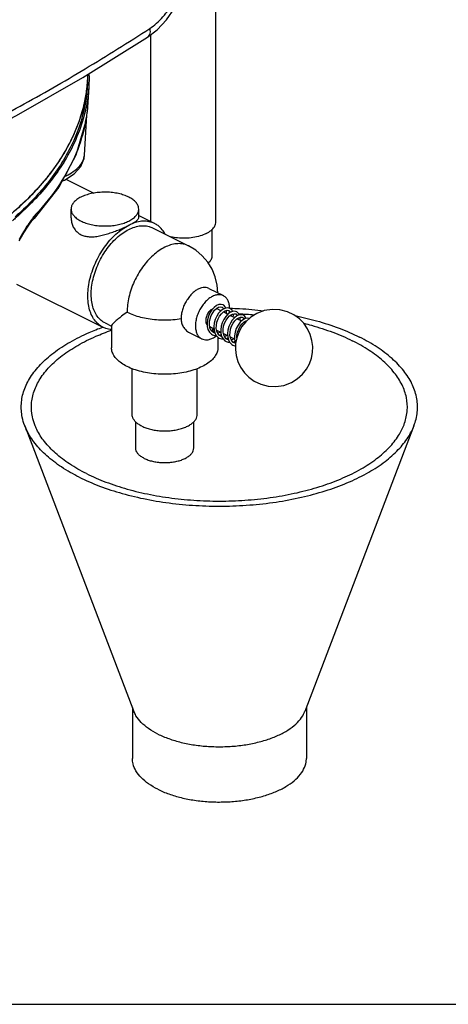
# Model space of a CAD drawing. Units: inches. Extents: x -5.6 to 24.3, y -3.6 to 26.5.
# Drawn here: x 2.9 to 4.3, y 17 to 20.2 of the extents above; entities that cross this region are included whole.
import ezdxf

# ---------------------------------------------------------------- set-up
doc = ezdxf.new("R2010")
doc.units = ezdxf.units.IN
doc.header["$LTSCALE"] = 1.21
doc.header["$MEASUREMENT"] = 0
doc.layers.get('0').update_dxf_attribs({"linetype": 'CONTINUOUS'})
for name, color, linetype in [('02___PRT_ALL_AXES', 7, 'CONTINUOUS'), ('08492', 7, 'CONTINUOUS'), ('08918-1', 7, 'CONTINUOUS')]:
    doc.layers.add(name, color=color, linetype=linetype)

msp = doc.modelspace()

# ---------------------------------------------------------------- linework, layer by layer
at = {"color": 7, "linetype": 'Continuous'}
for p, q in [((3.5428, 19.5304), (3.5428, 21.2238)), ((3.3328, 19.5317), (3.3328, 20.1367)), ((3.1124, 19.9975), (3.3219, 20.1282)), ((3.3219, 20.1282), (3.3219, 20.1282)), ((3.1322, 19.9668), (3.1272, 19.8855)), ((3.1181, 19.7467), (3.1259, 19.8758)), ((3.1218, 19.8533), (3.1229, 19.8596)), ((3.1218, 19.8533), (3.1221, 19.856)), ((3.0584, 19.669), (3.1487, 19.6238)), ((3.0348, 19.6427), (2.9556, 19.5421)), ((3.0749, 19.5443), (3.0749, 19.5723)), ((3.2936, 19.5443), (3.2936, 19.5723)), ((2.9555, 19.5421), (2.9556, 19.5421)), ((3.2936, 19.5513), (3.3454, 19.5254)), ((3.3385, 19.5115), (3.4545, 19.4534)), ((3.5316, 19.4222), (3.5316, 19.5076)), ((2.8987, 19.3295), (3.1777, 19.19)), ((3.5208, 19.3155), (3.5672, 19.2923)), ((3.5463, 19.2503), (3.5599, 19.2435)), ((3.5674, 19.2398), (3.5819, 19.2325)), ((3.5697, 19.2411), (3.5699, 19.2385)), ((3.5902, 19.2501), (3.5885, 19.251)), ((3.5895, 19.2397), (3.59, 19.2382)), ((3.5896, 19.2286), (3.6041, 19.2214)), ((3.5918, 19.2303), (3.592, 19.2274)), ((3.6117, 19.2176), (3.6264, 19.2103)), ((3.6139, 19.219), (3.6141, 19.2164)), ((3.6338, 19.2066), (3.6371, 19.2049)), ((3.6361, 19.2081), (3.6361, 19.2054)), ((3.1847, 19.204), (3.2057, 19.1935)), ((3.2057, 19.1947), (3.2057, 19.1238)), ((3.5144, 19.2032), (3.515, 19.1923)), ((3.5232, 19.192), (3.5369, 19.1851)), ((3.5363, 19.1854), (3.5347, 19.1846)), ((3.5367, 19.1769), (3.5381, 19.1776)), ((3.5453, 19.1809), (3.559, 19.1741)), ((3.4591, 19.1716), (3.4973, 19.1525)), ((3.5397, 19.1714), (3.5355, 19.1727)), ((3.5495, 19.1579), (3.5495, 19.1238)), ((3.5618, 19.1603), (3.5576, 19.1617)), ((3.5674, 19.1699), (3.5811, 19.163)), ((3.5839, 19.1494), (3.5797, 19.1506)), ((3.5895, 19.1589), (3.603, 19.1521)), ((3.6071, 19.138), (3.6018, 19.1396)), ((3.6052, 19.1404), (3.607, 19.1367)), ((3.2726, 18.9073), (3.2726, 19.0561)), ((3.4826, 18.9073), (3.4826, 19.056)), ((2.9251, 18.8715), (3.2781, 17.9474)), ((3.2839, 18.799), (3.2839, 18.8838)), ((3.4714, 18.799), (3.4714, 18.8841)), ((4.1836, 18.8715), (3.8306, 17.9474)), ((3.2731, 17.9605), (3.2731, 17.795)), ((3.8356, 17.9605), (3.8356, 17.795)), ((0, 17), (22, 17))]:
    msp.add_line(p, q, dxfattribs=at)
for points in [[(3.3219, 20.1282), (3.3528, 20.152), (3.3838, 20.185), (3.4104, 20.2236), (3.4232, 20.2493)], [(2.6866, 19.7638), (2.8984, 19.8748), (3.1124, 19.9975)], [(3.1255, 19.8733), (3.1262, 19.8776), (3.1267, 19.881), (3.1271, 19.8844), (3.1272, 19.8855)], [(3.1218, 19.8533), (3.0903, 19.747), (3.0348, 19.6427)], [(3.1229, 19.8596), (3.1244, 19.8675), (3.1255, 19.8733)], [(3.0454, 19.6626), (3.0532, 19.6656), (3.085, 19.6862), (3.1062, 19.7105), (3.1167, 19.7364), (3.1181, 19.7467)], [(2.9071, 19.4692), (2.9225, 19.4951), (2.9363, 19.5169), (2.9485, 19.5338), (2.9555, 19.5421)], [(3.5494, 19.3012), (3.5474, 19.3267), (3.5411, 19.3527), (3.5308, 19.3775), (3.5168, 19.4005), (3.4992, 19.4212), (3.4783, 19.439), (3.4545, 19.4534)], [(3.5664, 19.2621), (3.5601, 19.2639), (3.5527, 19.2632), (3.5449, 19.2599), (3.5371, 19.2541), (3.53, 19.2462), (3.5239, 19.2367), (3.5191, 19.226), (3.5159, 19.2146), (3.5144, 19.2032)], [(3.5355, 19.1727), (3.5317, 19.1752), (3.527, 19.1808), (3.5238, 19.1884), (3.5223, 19.1974), (3.5226, 19.2074), (3.5246, 19.2178), (3.5283, 19.2279), (3.5332, 19.2372), (3.5391, 19.245), (3.5454, 19.2509)], [(3.5885, 19.251), (3.5822, 19.2528), (3.5748, 19.2521), (3.567, 19.2488), (3.5592, 19.243), (3.5521, 19.2351), (3.546, 19.2256), (3.5412, 19.2149), (3.5379, 19.2035), (3.5365, 19.1921), (3.5371, 19.1812)], [(3.5576, 19.1617), (3.5538, 19.1642), (3.5491, 19.1698), (3.5459, 19.1774), (3.5444, 19.1864), (3.5447, 19.1964), (3.5467, 19.2067), (3.5503, 19.2168), (3.5552, 19.226), (3.5611, 19.2338), (3.5674, 19.2397), (3.5736, 19.2435), (3.5793, 19.2451), (3.5841, 19.2445), (3.585, 19.2441)], [(3.5454, 19.2509), (3.5517, 19.2546), (3.5573, 19.2561), (3.562, 19.2555), (3.5629, 19.2551)], [(3.5884, 19.2374), (3.5821, 19.2326), (3.5748, 19.2249), (3.5685, 19.2154), (3.5635, 19.2046), (3.5602, 19.1931), (3.5587, 19.1815), (3.5592, 19.1705)], [(3.5629, 19.2551), (3.5644, 19.2542), (3.5675, 19.2506), (3.5679, 19.2492)], [(3.575, 19.2521), (3.5735, 19.2557), (3.5683, 19.261), (3.5664, 19.2621)], [(3.5774, 19.2348), (3.5778, 19.239), (3.5771, 19.2445)], [(3.585, 19.2441), (3.5864, 19.2432), (3.5895, 19.2397)], [(3.6106, 19.24), (3.6068, 19.2414), (3.6006, 19.2417), (3.594, 19.2401), (3.5884, 19.2374)], [(3.5972, 19.2409), (3.5955, 19.2448), (3.5902, 19.2501)], [(3.6192, 19.23), (3.6175, 19.2338), (3.6122, 19.2391), (3.6106, 19.24)], [(3.7871, 19.0111), (3.8063, 19.023), (3.8228, 19.038), (3.836, 19.0548), (3.8454, 19.0722), (3.8518, 19.0902), (3.8553, 19.1085), (3.8561, 19.1281), (3.8537, 19.1475), (3.8481, 19.167), (3.8398, 19.1847), (3.8272, 19.2029), (3.8131, 19.2174), (3.7954, 19.2302), (3.7744, 19.2402), (3.7502, 19.2465), (3.7259, 19.2478), (3.6992, 19.2438), (3.6753, 19.2347)], [(3.5797, 19.1506), (3.5762, 19.1529), (3.5716, 19.1581), (3.5683, 19.1653), (3.5666, 19.1739), (3.5666, 19.1835), (3.5682, 19.1935), (3.5714, 19.2033), (3.5759, 19.2125), (3.5813, 19.2206), (3.5873, 19.2269), (3.5922, 19.2306)], [(3.6327, 19.2289), (3.6261, 19.2307), (3.6186, 19.2299), (3.6109, 19.2266), (3.6033, 19.2208), (3.5962, 19.2129), (3.59, 19.2033), (3.5852, 19.1925), (3.5821, 19.1811), (3.5807, 19.1696), (3.5814, 19.1586)], [(3.6018, 19.1396), (3.5978, 19.1422), (3.5932, 19.1479), (3.5901, 19.1553), (3.5886, 19.164), (3.5888, 19.1736), (3.5907, 19.1838), (3.5941, 19.1937), (3.5988, 19.2029), (3.6044, 19.2107), (3.6106, 19.2168), (3.617, 19.221), (3.623, 19.2229), (3.628, 19.2225), (3.6292, 19.222)], [(3.5922, 19.2306), (3.5968, 19.2329), (3.6021, 19.234), (3.6066, 19.2333), (3.6071, 19.233)], [(3.5995, 19.2237), (3.5999, 19.2284), (3.5992, 19.2334)], [(3.6515, 19.2188), (3.6461, 19.2197), (3.6378, 19.2179), (3.6296, 19.2132), (3.6218, 19.2061), (3.6149, 19.197), (3.6092, 19.1862), (3.6052, 19.1746), (3.6031, 19.1626), (3.603, 19.151), (3.6052, 19.1404)], [(3.6753, 19.2347), (3.656, 19.2228), (3.6395, 19.2079), (3.6264, 19.1911), (3.6169, 19.1736), (3.6105, 19.1557), (3.607, 19.1374), (3.6063, 19.1178), (3.6086, 19.0984), (3.6142, 19.0789), (3.6225, 19.0612), (3.6351, 19.0429), (3.6493, 19.0285), (3.6669, 19.0157), (3.6879, 19.0057), (3.7121, 18.9994), (3.7364, 18.998), (3.7631, 19.0021), (3.7871, 19.0111)], [(3.6071, 19.233), (3.6085, 19.2321), (3.6116, 19.2285), (3.6121, 19.2271)], [(3.6107, 19.1563), (3.611, 19.1638), (3.6132, 19.1742), (3.6169, 19.1844), (3.622, 19.1936), (3.628, 19.2014), (3.6345, 19.2072), (3.6407, 19.2107), (3.6432, 19.2113)], [(3.6216, 19.2127), (3.622, 19.2175), (3.6213, 19.2224)], [(3.6292, 19.222), (3.6314, 19.2205), (3.6344, 19.216)], [(3.6414, 19.2187), (3.6393, 19.2231), (3.6341, 19.2282), (3.6327, 19.2289)], [(3.515, 19.1923), (3.5176, 19.1825), (3.5221, 19.1742), (3.5284, 19.1679), (3.532, 19.1657)], [(3.5371, 19.1812), (3.5397, 19.1714), (3.5442, 19.1631), (3.5506, 19.1568), (3.5541, 19.1547)], [(3.5584, 19.1744), (3.5558, 19.173), (3.5486, 19.171)], [(3.532, 19.1657), (3.5387, 19.1634), (3.5442, 19.1632)], [(3.5536, 19.1644), (3.5578, 19.1654), (3.5601, 19.1666)], [(3.5541, 19.1547), (3.5608, 19.1524), (3.5662, 19.1522)], [(3.5592, 19.1705), (3.5617, 19.1606), (3.5662, 19.1522), (3.5725, 19.1459), (3.5762, 19.1436)], [(3.5805, 19.1633), (3.5778, 19.1619), (3.5707, 19.16)], [(3.5758, 19.1534), (3.5798, 19.1544), (3.5822, 19.1556)], [(3.5762, 19.1436), (3.5826, 19.1414), (3.5884, 19.1411)], [(3.5814, 19.1586), (3.5841, 19.1487), (3.5887, 19.1406), (3.595, 19.1345), (3.5983, 19.1326)], [(3.6028, 19.1522), (3.6026, 19.1521), (3.5945, 19.1492), (3.5927, 19.149)], [(3.5978, 19.1423), (3.6015, 19.1432), (3.6043, 19.1446)], [(3.5983, 19.1326), (3.6049, 19.1303), (3.6067, 19.1302)]]:
    msp.add_lwpolyline(points, dxfattribs=at)
for points, start_tangent, end_tangent in [([(3.3292, 20.1565), (3.3512, 20.1732), (3.372, 20.1939), (3.3909, 20.2181), (3.401, 20.2336)], (0.838296, 0.545216), (0.515945, 0.856622)), ([(3.1207, 20.0262), (3.2252, 20.0902), (3.3292, 20.1565)], (0.857758, 0.514054), (0.838341, 0.545146)), ([(3.3292, 20.1565), (3.3301, 20.1458), (3.3285, 20.1368), (3.3243, 20.1302), (3.3219, 20.1282)], (0.193544, -0.981092), (-0.839821, -0.542864)), ([(2.6985, 19.7943), (2.8047, 19.8487), (2.9104, 19.9055), (3.0158, 19.9647), (3.1207, 20.0262)], (0.894427, 0.447214), (0.857758, 0.514054)), ([(3.1272, 19.8855), (3.1272, 19.8855), (3.1269, 19.8825), (3.1261, 19.878), (3.125, 19.8721), (3.1237, 19.8647), (3.1221, 19.856)], (-0.125718, -0.992066), (-0.179254, -0.983803)), ([(3.1216, 19.8533), (3.0914, 19.753), (3.0374, 19.6522), (2.9609, 19.5554)], (-0.184957, -0.982747), (-0.678627, -0.734483)), ([(3.1221, 19.856), (3.1216, 19.8533)], (-0.179213, -0.98381), (-0.184957, -0.982747)), ([(3.0539, 19.6776), (3.076, 19.6894), (3.099, 19.7077), (3.1133, 19.7281), (3.1181, 19.7467)], (0.912793, 0.408422), (0.062939, 0.998017)), ([(3.2936, 19.5723), (3.2926, 19.5799), (3.288, 19.5897), (3.2798, 19.5989), (3.2684, 19.6072), (3.2541, 19.6144), (3.2375, 19.6201), (3.219, 19.6242), (3.1994, 19.6265), (3.1792, 19.6269), (3.1592, 19.6255), (3.1401, 19.6223), (3.1224, 19.6174), (3.1069, 19.611)], (-0.001715, 0.999999), (-0.894427, -0.447214)), ([(3.1069, 19.611), (3.094, 19.6032), (3.0842, 19.5944), (3.0778, 19.5848), (3.075, 19.5748), (3.0749, 19.5723)], (-0.894427, -0.447214), (0.001715, -0.999999)), ([(3.0749, 19.5723), (3.0759, 19.5647), (3.0806, 19.5549), (3.0887, 19.5457), (3.1001, 19.5374), (3.1144, 19.5302), (3.131, 19.5245), (3.1495, 19.5204), (3.1691, 19.5181), (3.1893, 19.5177), (3.2093, 19.5191), (3.2284, 19.5223), (3.2461, 19.5272), (3.2616, 19.5336)], (0.001715, -0.999999), (0.894427, 0.447214)), ([(3.2616, 19.5336), (3.2745, 19.5414), (3.2843, 19.5502), (3.2907, 19.5598), (3.2935, 19.5698), (3.2936, 19.5723)], (0.894427, 0.447214), (-0.001715, 0.999999)), ([(2.9458, 19.5365), (2.9371, 19.5241), (2.9278, 19.5097), (2.9177, 19.4933), (2.9089, 19.4783)], (-0.588044, -0.808829), (-0.503353, -0.864081)), ([(2.9537, 19.5469), (2.9458, 19.5365)], (-0.627829, -0.778351), (-0.588044, -0.808829)), ([(2.9609, 19.5554), (2.9537, 19.5469)], (-0.678627, -0.734483), (-0.627829, -0.778351)), ([(2.9556, 19.5421), (2.9584, 19.546), (2.9609, 19.5554)], (0.678505, 0.734596), (0.055557, 0.998456)), ([(3.0749, 19.5443), (3.0749, 19.5442), (3.0764, 19.5304), (3.0807, 19.5171), (3.0876, 19.5056), (3.0965, 19.4963), (3.1071, 19.4895), (3.1193, 19.485), (3.1334, 19.4828), (3.1494, 19.483), (3.1668, 19.4855), (3.1844, 19.4897), (3.2018, 19.4951), (3.2183, 19.501), (3.2338, 19.5073), (3.2483, 19.5137), (3.2616, 19.5201)], (-0.000044, -1), (0.894427, 0.447214)), ([(3.2616, 19.5201), (3.273, 19.5261), (3.2819, 19.5314), (3.2883, 19.5361), (3.2923, 19.5404), (3.2936, 19.5443)], (0.894427, 0.447214), (-0.004984, 0.999988)), ([(3.3328, 19.5303), (3.3225, 19.5324), (3.3031, 19.5327), (3.2826, 19.5286), (3.2616, 19.5201)], (-0.963013, 0.269456), (-0.894427, -0.447214)), ([(3.3454, 19.5254), (3.3404, 19.5277), (3.3328, 19.5303)], (-0.894276, 0.447516), (-0.963013, 0.269456)), ([(3.3793, 19.4912), (3.3698, 19.5056), (3.3563, 19.5187), (3.3454, 19.5254)], (-0.472425, 0.881371), (-0.894276, 0.447516)), ([(3.5121, 19.4933), (3.5277, 19.5033), (3.5381, 19.5148), (3.5427, 19.5273), (3.5428, 19.5304)], (0.894427, 0.447214), (-0.00464, 0.999989)), ([(3.1777, 19.19), (3.1708, 19.194), (3.1566, 19.206), (3.1451, 19.2219), (3.1366, 19.2412), (3.1312, 19.2634), (3.129, 19.2881), (3.1303, 19.3144), (3.1348, 19.3419), (3.1426, 19.3698), (3.1534, 19.3974), (3.1669, 19.424), (3.1828, 19.4489), (3.2007, 19.4715), (3.2201, 19.4912), (3.2406, 19.5075), (3.2616, 19.5201)], (-0.89449, 0.447088), (0.894427, 0.447214)), ([(3.1847, 19.204), (3.1753, 19.2097), (3.1626, 19.2218), (3.1525, 19.2375), (3.1453, 19.2563), (3.1411, 19.2778), (3.1401, 19.3014), (3.1423, 19.3265), (3.1476, 19.3523), (3.1559, 19.3784), (3.167, 19.4038), (3.1805, 19.4281), (3.1962, 19.4505), (3.2136, 19.4705), (3.2323, 19.4875), (3.2517, 19.5012), (3.2714, 19.511), (3.2909, 19.5168), (3.3095, 19.5185), (3.327, 19.5159), (3.3385, 19.5114)], (-0.894294, 0.447479), (0.894598, -0.446873)), ([(3.5121, 19.4933), (3.4922, 19.4855), (3.4691, 19.4803), (3.4442, 19.478), (3.4189, 19.4788), (3.3969, 19.4821)], (-0.894427, -0.447214), (-0.978283, 0.207272)), ([(2.9089, 19.4783), (2.9069, 19.4748)], (-0.503353, -0.864081), (-0.501579, -0.865112)), ([(3.4545, 19.4534), (3.449, 19.4559), (3.4328, 19.4599), (3.4152, 19.4601), (3.3966, 19.4562), (3.3776, 19.4486), (3.3586, 19.4372), (3.34, 19.4225), (3.3224, 19.4048), (3.3062, 19.3844), (3.2917, 19.362), (3.2793, 19.338), (3.2693, 19.3131), (3.262, 19.2879), (3.2576, 19.263), (3.2561, 19.2389)], (-0.894284, 0.447499), (0, -1)), ([(3.5183, 19.3981), (3.5273, 19.4082), (3.5314, 19.4194), (3.5316, 19.4222)], (0.767919, 0.640546), (-0.00464, 0.999989)), ([(3.5208, 19.3155), (3.5165, 19.3172), (3.507, 19.3187), (3.4966, 19.3173), (3.4859, 19.3132), (3.4751, 19.3066), (3.4647, 19.2975), (3.4552, 19.2865), (3.4468, 19.2739), (3.4399, 19.2602), (3.4348, 19.246), (3.4317, 19.2317), (3.4306, 19.218)], (-0.894396, 0.447276), (0, -1)), ([(3.5672, 19.2922), (3.5599, 19.2948), (3.5494, 19.2953), (3.5381, 19.2926), (3.5265, 19.2868), (3.5152, 19.2782), (3.5047, 19.2672), (3.4953, 19.2542), (3.4876, 19.2398), (3.4818, 19.2247), (3.4782, 19.2094), (3.477, 19.1948)], (-0.894881, 0.446305), (0, -1)), ([(3.5875, 19.2514), (3.5863, 19.2635), (3.5828, 19.2751), (3.577, 19.2845), (3.5692, 19.2911), (3.5672, 19.2922)], (-0.016425, 0.999865), (-0.894881, 0.446305)), ([(3.2561, 19.2389), (3.238, 19.2255), (3.2261, 19.2161), (3.2165, 19.2078), (3.2095, 19.2008), (3.206, 19.1958), (3.206, 19.1945)], (-0.811478, -0.584384), (0.077557, -0.996988)), ([(3.2561, 19.2389), (3.2766, 19.2302), (3.2995, 19.2232), (3.3244, 19.218), (3.3507, 19.2148), (3.3775, 19.2138), (3.4044, 19.2148), (3.4306, 19.218)], (0.894427, -0.447214), (0.987113, 0.160026)), ([(3.5331, 19.2498), (3.5296, 19.2479), (3.5244, 19.2438), (3.5197, 19.2384), (3.5157, 19.2321), (3.5127, 19.2252), (3.5108, 19.2181), (3.5102, 19.2113)], (-0.91072, -0.413025), (0, -1)), ([(3.5463, 19.2503), (3.5453, 19.2508)], (-0.893807, 0.448451), (-0.930942, 0.365168)), ([(3.5864, 19.2358), (3.5866, 19.2375)], (0.152733, 0.988268), (0.136294, 0.990668)), ([(3.5866, 19.2375), (3.5872, 19.2426)], (0.136294, 0.990668), (0.084233, 0.996446)), ([(3.5876, 19.2515), (3.5885, 19.2515)], (0.999664, -0.025934), (0.999644, -0.026691)), ([(3.5885, 19.2515), (3.589, 19.2515)], (0.999644, -0.026691), (0.999635, -0.027032)), ([(3.589, 19.2515), (3.6199, 19.2503), (3.6984, 19.2437)], (0.999635, -0.027033), (0.993406, -0.114648)), ([(3.4306, 19.218), (3.4311, 19.211), (3.4324, 19.2042), (3.4346, 19.1978), (3.4376, 19.1919), (3.4412, 19.1865), (3.4457, 19.1813), (3.4514, 19.1763), (3.4587, 19.1718), (3.459, 19.1716)], (0, -1), (0.894223, -0.447623)), ([(3.5102, 19.2113), (3.5108, 19.2052), (3.5127, 19.2), (3.5146, 19.1973)], (0, -1), (0.660539, -0.750791)), ([(3.6175, 19.2339), (3.667, 19.2303)], (0.998642, -0.052104), (0.995586, -0.093855)), ([(3.7996, 19.2276), (3.8684, 19.2108), (3.9415, 19.1869), (4.0074, 19.1581)], (0.979223, -0.202786), (0.894427, -0.447214)), ([(2.9251, 18.8715), (2.9171, 18.8989), (2.9141, 18.9426), (2.9231, 18.9861), (2.9438, 19.0285), (2.9758, 19.0692), (3.0187, 19.1073), (3.0715, 19.1421), (3.1334, 19.1731), (3.1775, 19.1907)], (-0.356819, 0.934173), (0.939776, 0.341791)), ([(2.9574, 18.8746), (2.9498, 18.9006), (2.947, 18.942), (2.9555, 18.9833), (2.9751, 19.0236), (3.0055, 19.0621), (3.0462, 19.0983), (3.0963, 19.1313), (3.155, 19.1607), (3.2055, 19.1805)], (-0.356819, 0.934173), (0.943742, 0.330683)), ([(3.2057, 19.1825), (3.1873, 19.1861), (3.1777, 19.19)], (-0.997615, 0.069026), (-0.89449, 0.447088)), ([(3.477, 19.1948), (3.4782, 19.1813), (3.4818, 19.1696), (3.4876, 19.1603), (3.4953, 19.1536), (3.4973, 19.1525)], (0, -1), (0.894881, -0.446305)), ([(3.535, 19.177), (3.5337, 19.1782), (3.5327, 19.1799), (3.5323, 19.1818), (3.5327, 19.1833), (3.5334, 19.1839)], (-0.894427, 0.447214), (0.916926, 0.399056)), ([(3.5334, 19.1839), (3.5337, 19.184), (3.535, 19.1838)], (0.916926, 0.399056), (0.894427, -0.447214)), ([(3.535, 19.1838), (3.5364, 19.1826), (3.5372, 19.1815)], (0.894427, -0.447214), (0.457225, -0.889351)), ([(3.5367, 19.1769), (3.5364, 19.1768), (3.535, 19.177)], (-0.913098, -0.407741), (-0.894427, 0.447214)), ([(3.5378, 19.1788), (3.5374, 19.1775), (3.5367, 19.1769)], (-0.037202, -0.999308), (-0.913098, -0.407741)), ([(3.5372, 19.1815), (3.5374, 19.1809), (3.5378, 19.179), (3.5378, 19.1788)], (0.457225, -0.889351), (-0.037202, -0.999308)), ([(3.5556, 19.1727), (3.5575, 19.1748)], (0.682726, 0.730675), (0.66328, 0.748372)), ([(3.8278, 19.203), (3.8523, 19.1965), (3.9216, 19.1738), (3.9841, 19.1465)], (0.969718, -0.244227), (0.894427, -0.447214)), ([(3.4973, 19.1525), (3.5047, 19.15), (3.5152, 19.1495), (3.5265, 19.1522), (3.5381, 19.158), (3.5446, 19.1626)], (0.894881, -0.446305), (0.788, 0.615675)), ([(4.1514, 18.8746), (4.1533, 18.88), (4.1618, 18.9213), (4.159, 18.9627), (4.1449, 19.0036), (4.1198, 19.0431), (4.0841, 19.0806), (4.0387, 19.1152), (3.9841, 19.1465)], (0.356723, 0.93421), (-0.894427, 0.447214)), ([(4.1836, 18.8715), (4.1857, 18.8772), (4.1946, 18.9207), (4.1916, 18.9644), (4.1768, 19.0075), (4.1503, 19.0491), (4.1128, 19.0886), (4.0648, 19.1252), (4.0074, 19.1581)], (0.356723, 0.93421), (-0.894427, 0.447214)), ([(3.4991, 19.063), (3.4775, 19.0539), (3.4531, 19.0466), (3.4266, 19.0414), (3.3989, 19.0385), (3.3705, 19.0379), (3.3423, 19.0397), (3.3151, 19.0437), (3.2896, 19.05), (3.2665, 19.0582), (3.2464, 19.0683), (3.23, 19.0798), (3.2175, 19.0926), (3.2094, 19.1062), (3.2059, 19.1203), (3.2057, 19.1238)], (-0.894427, -0.447214), (0.001139, 0.999999)), ([(3.5495, 19.1238), (3.5482, 19.1132), (3.5423, 19.0993), (3.532, 19.0861), (3.5175, 19.0739), (3.4991, 19.063)], (-0.001139, -0.999999), (-0.894427, -0.447214)), ([(3.3034, 18.8702), (3.2922, 18.8768), (3.2833, 18.8842), (3.277, 18.8923), (3.2734, 18.9008), (3.2726, 18.9073)], (-0.894427, 0.447214), (-0.001139, 0.999999)), ([(3.3034, 18.8702), (3.3166, 18.8646), (3.3315, 18.8601), (3.3476, 18.857), (3.3646, 18.8552), (3.3819, 18.8548), (3.3992, 18.8559), (3.4158, 18.8584), (3.4314, 18.8622), (3.4455, 18.8672), (3.4577, 18.8734), (3.4678, 18.8804), (3.4754, 18.8882), (3.4804, 18.8965), (3.4825, 18.9051), (3.4826, 18.9073)], (0.894427, -0.447214), (-0.001139, 0.999999)), ([(3.1014, 18.7051), (3.0439, 18.7381), (2.996, 18.7746), (2.9584, 18.8141), (2.932, 18.8558), (2.9251, 18.8715)], (-0.894427, 0.447214), (-0.356819, 0.934173)), ([(3.1246, 18.7167), (3.0701, 18.748), (3.0246, 18.7827), (2.989, 18.8201), (2.9639, 18.8597), (2.9574, 18.8746)], (-0.894427, 0.447214), (-0.356819, 0.934173)), ([(3.1014, 18.7051), (3.1673, 18.6764), (3.2404, 18.6524), (3.3194, 18.6336), (3.4027, 18.6204), (3.4889, 18.613), (3.5763, 18.6115), (3.6632, 18.616), (3.7482, 18.6263), (3.8295, 18.6424), (3.9057, 18.6638), (3.9754, 18.6902), (4.0372, 18.7211), (4.0901, 18.756), (4.1329, 18.7941), (4.165, 18.8347), (4.1836, 18.8715)], (0.894427, -0.447214), (0.356723, 0.93421)), ([(3.1246, 18.7167), (3.1871, 18.6895), (3.2565, 18.6667), (3.3314, 18.6489), (3.4105, 18.6364), (3.4922, 18.6293), (3.5751, 18.6279), (3.6576, 18.6322), (3.7382, 18.642), (3.8154, 18.6572), (3.8877, 18.6775), (3.9538, 18.7026), (4.0125, 18.7319), (4.0626, 18.765), (4.1032, 18.8011), (4.1337, 18.8397), (4.1514, 18.8746)], (0.894427, -0.447214), (0.356723, 0.93421)), ([(3.3113, 18.7659), (3.3008, 18.7722), (3.2926, 18.7792), (3.287, 18.7869), (3.2842, 18.795), (3.2839, 18.799)], (-0.894427, 0.447214), (-0.000001, 1)), ([(3.3113, 18.7659), (3.3238, 18.7606), (3.338, 18.7566), (3.3533, 18.7538), (3.3694, 18.7523), (3.3858, 18.7523), (3.4019, 18.7538), (3.4172, 18.7566), (3.4314, 18.7606), (3.4439, 18.7659), (3.4544, 18.7722), (3.4626, 18.7792), (3.4682, 18.7869), (3.471, 18.795), (3.4713, 18.799)], (0.894427, -0.447214), (-0.000001, 1)), ([(3.3555, 17.8743), (3.3255, 17.8921), (3.3017, 17.912), (3.2848, 17.9336), (3.2781, 17.9474)], (-0.894427, 0.447214), (-0.357232, 0.934016)), ([(3.3555, 17.8743), (3.391, 17.8593), (3.4309, 17.8474), (3.4741, 17.839), (3.5196, 17.8342), (3.566, 17.8333), (3.6121, 17.8361), (3.6566, 17.8428), (3.6983, 17.853), (3.7362, 17.8665), (3.769, 17.8829), (3.796, 17.9018), (3.8164, 17.9226), (3.8296, 17.9449), (3.8306, 17.9474)], (0.894427, -0.447214), (0.355914, 0.934519)), ([(3.3555, 17.6955), (3.3255, 17.7133), (3.3017, 17.7332), (3.2848, 17.7548), (3.2753, 17.7776), (3.2731, 17.795)], (-0.894427, 0.447214), (-0.001139, 0.999999)), ([(3.3555, 17.6955), (3.391, 17.6805), (3.4309, 17.6686), (3.4741, 17.6602), (3.5196, 17.6554), (3.566, 17.6545), (3.6121, 17.6573), (3.6566, 17.664), (3.6983, 17.6742), (3.7362, 17.6877), (3.769, 17.7041), (3.796, 17.723), (3.8164, 17.7439), (3.8296, 17.7661), (3.8354, 17.7892), (3.8356, 17.795)], (0.894427, -0.447214), (-0.001139, 0.999999))]:
    msp.add_spline(points, degree=3, dxfattribs=dict(at, start_tangent=start_tangent, end_tangent=end_tangent))
at = {"layer": '02___PRT_ALL_AXES', "color": 7, "linetype": 'Continuous'}
for points, start_tangent, end_tangent in [([(3.128, 20.0068), (3.1276, 19.9947)], (-0.01764, -0.999844), (-0.04379, -0.999041)), ([(3.1276, 19.9947), (3.1256, 19.9674)], (-0.04379, -0.999041), (-0.102371, -0.994746)), ([(3.128, 19.9946), (3.1272, 19.9674)], (-0.000536, -1), (-0.059322, -0.998239)), ([(3.1272, 19.9674), (3.1198, 19.9077), (3.0765, 19.7791), (2.9971, 19.6548), (2.894, 19.547)], (-0.059322, -0.998239), (-0.746885, -0.664954)), ([(3.1222, 19.9412), (3.1198, 19.9278), (3.1059, 19.8729)], (-0.158519, -0.987356), (-0.299943, -0.953957)), ([(3.1256, 19.9674), (3.1222, 19.9412)], (-0.102371, -0.994746), (-0.158519, -0.987356)), ([(3.1059, 19.8729), (3.0814, 19.8094)], (-0.299943, -0.953957), (-0.418256, -0.908329)), ([(3.0814, 19.8094), (3.0765, 19.7992), (3.0469, 19.7453)], (-0.418256, -0.908329), (-0.52506, -0.851065)), ([(3.0469, 19.7453), (3.0047, 19.6846)], (-0.52506, -0.851065), (-0.61234, -0.790594)), ([(3.0047, 19.6846), (2.9971, 19.675), (2.9523, 19.6236)], (-0.61234, -0.790594), (-0.687518, -0.726167)), ([(2.9523, 19.6236), (2.8934, 19.5667)], (-0.687518, -0.726167), (-0.747382, -0.664394))]:
    msp.add_spline(points, degree=3, dxfattribs=dict(at, start_tangent=start_tangent, end_tangent=end_tangent))
at = {"layer": '08492', "color": 7, "linetype": 'Continuous'}
for points, start_tangent, end_tangent in [([(3.128, 20.007), (3.1276, 19.9946)], (-0.016706, -0.99986), (-0.043339, -0.99906)), ([(3.1276, 19.9946), (3.1256, 19.9673)], (-0.043339, -0.99906), (-0.102587, -0.994724)), ([(3.1256, 19.9673), (3.1234, 19.9495), (3.0863, 19.8204), (3.0128, 19.6953), (2.9045, 19.5766), (2.8738, 19.5497)], (-0.102587, -0.994724), (-0.763267, -0.646084))]:
    msp.add_spline(points, degree=3, dxfattribs=dict(at, start_tangent=start_tangent, end_tangent=end_tangent))
at = {"layer": '08918-1', "color": 7, "linetype": 'Continuous'}
for points, start_tangent, end_tangent in [([(3.1327, 20.0098), (3.133, 19.9946)], (0.032588, -0.999469), (-0.000623, -1)), ([(3.133, 19.9946), (3.1321, 19.9668)], (-0.000623, -1), (-0.060562, -0.998164)), ([(3.1321, 19.9668), (3.1234, 19.9008), (3.1206, 19.888)], (-0.060562, -0.998164), (-0.228046, -0.97365)), ([(3.1206, 19.888), (3.1121, 19.8567)], (-0.228046, -0.97365), (-0.291367, -0.956611)), ([(3.1121, 19.8567), (3.0809, 19.7776), (3.0052, 19.6583), (2.8977, 19.5454), (2.8855, 19.5346)], (-0.291367, -0.956611), (-0.757428, -0.652919))]:
    msp.add_spline(points, degree=3, dxfattribs=dict(at, start_tangent=start_tangent, end_tangent=end_tangent))

doc.saveas('drawing.dxf')
